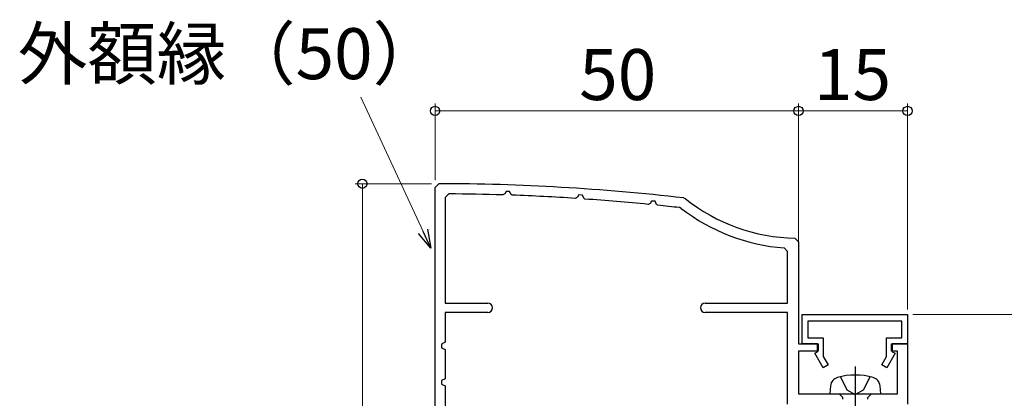
# Model space of a CAD drawing. Extents: x 105 to 1155, y 126 to 1689.
# Drawn here: x 914 to 1050, y 1250 to 1302 of the extents above; entities that cross this region are included whole.
import ezdxf

# ---------------------------------------------------------------- set-up
doc = ezdxf.new("R2010")
doc.units = 0
for name, color, linetype, lineweight in [('YKK_11', 7, 'CONTINUOUS', 30), ('YKK_13', 4, 'CONTINUOUS', 30), ('YKK_D', 6, 'CONTINUOUS', 13)]:
    doc.layers.add(name, color=color, linetype=linetype, lineweight=lineweight)
doc.styles.add('text-b', font='txt')

msp = doc.modelspace()

# ---------------------------------------------------------------- linework, layer by layer
at = {"layer": 'YKK_11', "color": 30, "linetype": 'ByBlock', "lineweight": -2, "ltscale": 0.5}
for p, q in [((971.52, 1278.97, 0), (972.02, 1279.47, 0)), ((971.52, 1197.17, 0), (971.52, 1278.97, 0)), ((973.43, 1278.07, 0), (972.92, 1277.57, 0)), ((972.92, 1277.57, 0), (972.92, 1263.07, 0)), ((981.11, 1278.09, 0), (980.84, 1277.93, 0)), ((981.29, 1278.41, 0), (981.11, 1278.09, 0)), ((981.78, 1278.4, 0), (981.29, 1278.41, 0)), ((981.97, 1278, 0), (981.78, 1278.4, 0)), ((982.14, 1277.89, 0), (981.97, 1278, 0)), ((991.12, 1277.6, 0), (990.84, 1277.45, 0)), ((991.3, 1277.92, 0), (991.12, 1277.6, 0)), ((991.79, 1277.89, 0), (991.3, 1277.92, 0)), ((991.97, 1277.48, 0), (991.79, 1277.89, 0)), ((992.14, 1277.36, 0), (991.97, 1277.48, 0)), ((1005.7, 1277.52, 0), (1005.95, 1277.42, 0)), ((1001.12, 1276.77, 0), (1000.84, 1276.63, 0)), ((1001.31, 1277.08, 0), (1001.12, 1276.77, 0)), ((1001.8, 1277.05, 0), (1001.31, 1277.08, 0)), ((1001.98, 1276.62, 0), (1001.8, 1277.05, 0)), ((1002.14, 1276.5, 0), (1001.98, 1276.62, 0)), ((1005.39, 1276.07, 0), (1005.15, 1276.18, 0)), ((1021.03, 1271.98, 0), (1021.52, 1271.48, 0)), ((1020.02, 1270.15, 0), (1019.56, 1270.65, 0)), ((1021.52, 1271.48, 0), (1021.52, 1257.47, 0)), ((1020.02, 1263.07, 0), (1020.02, 1270.15, 0)), ((972.92, 1263.07, 0), (978.77, 1263.07, 0)), ((1008.67, 1263.07, 0), (1020.02, 1263.07, 0)), ((978.77, 1261.77, 0), (972.92, 1261.77, 0)), ((972.92, 1261.77, 0), (972.92, 1257.67, 0)), ((1020.02, 1261.77, 0), (1008.67, 1261.77, 0)), ((1020.02, 1249.17, 0), (1020.02, 1261.77, 0)), ((1022.02, 1261.47), (1036.52, 1261.47)), ((1022.02, 1257.47), (1022.02, 1261.47)), ((1036.52, 1261.47), (1036.52, 1257.47)), ((1035.72, 1260.57), (1022.82, 1260.57)), ((1022.82, 1260.57), (1022.82, 1258.27)), ((1035.72, 1258.27), (1035.72, 1260.57)), ((1022.82, 1258.27), (1024.92, 1258.27)), ((1024.92, 1258.27), (1024.92, 1255.73)), ((1033.62, 1255.73), (1033.62, 1258.27)), ((1033.62, 1258.27), (1035.72, 1258.27)), ((972.92, 1257.67, 0), (972.42, 1257.42, 0)), ((972.42, 1257.42, 0), (972.42, 1256.93, 0)), ((972.42, 1256.93, 0), (972.92, 1256.67, 0)), ((1021.52, 1257.47, 0), (1024.22, 1257.47, 0)), ((1024.12, 1257.47), (1022.02, 1257.47)), ((1024.12, 1256.37), (1024.12, 1257.47)), ((1024.22, 1257.47, 0), (1024.22, 1256.47, 0)), ((1034.32, 1256.47, 0), (1034.32, 1257.47, 0)), ((1034.32, 1257.47, 0), (1036.52, 1257.47, 0)), ((1036.52, 1257.47), (1034.42, 1257.47)), ((1034.42, 1257.47), (1034.42, 1256.37)), ((1036.52, 1257.47, 0), (1036.52, 1249.17, 0)), ((972.92, 1256.67, 0), (972.92, 1252.67, 0)), ((1024.22, 1256.47, 0), (1021.52, 1256.47, 0)), ((1021.52, 1256.47, 0), (1021.52, 1250.57, 0)), ((1023.75, 1256.16), (1024.12, 1256.37)), ((1024.9, 1254.17), (1023.75, 1256.16)), ((1024.92, 1255.73), (1025.59, 1254.57)), ((1032.96, 1254.57), (1033.62, 1255.73)), ((1034.8, 1256.16), (1033.65, 1254.17)), ((1035.12, 1256.47, 0), (1034.32, 1256.47, 0)), ((1034.42, 1256.37), (1034.8, 1256.16)), ((1035.12, 1250.57, 0), (1035.12, 1256.47, 0)), ((1025.59, 1254.57), (1024.9, 1254.17)), ((1033.65, 1254.17), (1032.96, 1254.57)), ((972.92, 1252.67, 0), (972.42, 1252.42, 0)), ((972.42, 1252.42, 0), (972.42, 1251.93, 0)), ((972.42, 1251.93, 0), (972.92, 1251.67, 0)), ((972.92, 1251.67, 0), (972.92, 1247.67, 0)), ((1021.52, 1250.57, 0), (1035.12, 1250.57, 0))]:
    msp.add_line(p, q, dxfattribs=at)
for centre, radius, start, end in [((971.52, 979.47, 0), 300, 83.459, 89.9043), ((971.52, 979.47, 0), 298.6, 88.2124, 89.6348), ((971.52, 979.47, 0), 298.61, 86.2915, 87.9616), ((971.52, 979.47, 0), 298.6, 84.3665, 86.0404), ((1021.52, 1296.97, 0), 25, 231.4749, 268.8765), ((971.53, 979.49, 0), 298.59, 83.5349, 84.1148), ((1021.52, 1296.97, 0), 26.4, 232.3411, 265.7361), ((978.77, 1262.42, 0), 0.65, 270, 90), ((1008.67, 1262.42, 0), 0.65, 90, 270)]:
    msp.add_arc(centre, radius, start, end, dxfattribs=at)
at = {"layer": 'YKK_13', "linetype": 'ByBlock', "lineweight": -2, "ltscale": 0.5}
for p, q in [((1029.32, 1254.33), (1029.32, 1239.64)), ((1027.27, 1252.94), (1028.18, 1251.12)), ((1030.47, 1251.12), (1031.37, 1252.94)), ((1025.92, 1251.69), (1025.82, 1250.57)), ((1032.82, 1250.57), (1032.73, 1251.69)), ((1025.82, 1250.57), (1032.82, 1250.57)), ((1027.59, 1250.07), (1027.09, 1250.57)), ((1028.18, 1251.12), (1029.32, 1250.51)), ((1029.32, 1250.51), (1030.47, 1251.12)), ((1031.05, 1250.07), (1031.55, 1250.57)), ((1027.59, 1249.87), (1027.59, 1250.07)), ((1031.05, 1249.87), (1031.05, 1250.07))]:
    msp.add_line(p, q, dxfattribs=at)
for centre, radius, start, end in [((1029.32, 1244.17), 9, 74.1192, 105.8809), ((1027.22, 1251.58), 1.3, 105.8809, 175), ((1031.43, 1251.58), 1.3, 5, 74.1192)]:
    msp.add_arc(centre, radius, start, end, dxfattribs=at)
at = {"layer": 'YKK_D'}
for p, q in [((969.87, 1272.92, 0), (961.33, 1291.38, 0)), ((971.52, 1279.97), (971.52, 1290.47)), ((971.52, 1289.47), (1021.52, 1289.47)), ((1021.52, 1264.19), (1021.52, 1290.47)), ((1021.52, 1264.19, 0), (1021.52, 1290.47, 0)), ((1021.52, 1289.47, 0), (1036.52, 1289.47, 0)), ((1036.52, 1262.17, 0), (1036.52, 1290.47, 0)), ((971.02, 1279.47, 0), (960.52, 1279.47, 0)), ((961.52, 1279.47, 0), (961.52, 1197.17, 0)), ((1037.22, 1261.47), (1076.52, 1261.47))]:
    msp.add_line(p, q, dxfattribs=at)
at = {"layer": 'YKK_D', "linetype": 'ByBlock', "lineweight": -2}
for p, q in [((970.49, 1273.21, 0), (970.94, 1270.61, 0)), ((970.94, 1270.61, 0), (969.25, 1272.64, 0)), ((970.94, 1270.61, 0), (969.87, 1272.92, 0))]:
    msp.add_line(p, q, dxfattribs=at)
for centre, radius in [((971.52, 1289.47), 0.637), ((1021.52, 1289.47), 0.637), ((1021.52, 1289.47, 0), 0.637), ((1036.52, 1289.47, 0), 0.637), ((961.52, 1279.47, 0), 0.638)]:
    msp.add_circle(centre, radius, dxfattribs=at)

# ---------------------------------------------------------------- texts
at = {"layer": 'YKK_D', "style": 'text-b'}
for s, p in [('外額縁（50）', (914.13, 1293.84, 0)), ('50', (991.35, 1290.97)), ('15', (1023.65, 1290.97, 0))]:
    msp.add_text(s, height=7, dxfattribs=at).set_placement(p)

doc.saveas('drawing.dxf')
